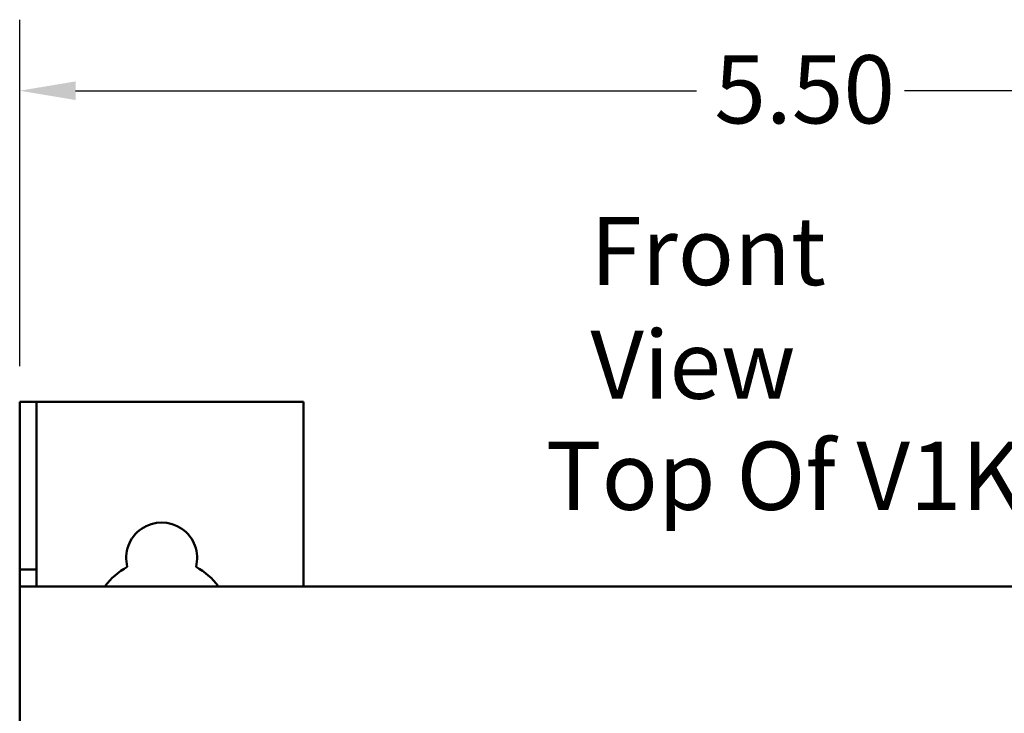
# Model space of a CAD drawing. Units: inches. Extents: x 1 to 43, y 0.5 to 33.5.
# Drawn here: x 15.4 to 18.9, y 19.8 to 22.2 of the extents above; entities that cross this region are included whole.
import ezdxf

# ---------------------------------------------------------------- set-up
doc = ezdxf.new("R2010")
doc.units = ezdxf.units.IN
doc.header["$LTSCALE"] = 2
doc.header["$MEASUREMENT"] = 0
for name, color, linetype, lineweight in [('Dimension (ANSI)', 7, 'Continuous', 25), ('Symbol (ANSI)', 7, 'Continuous', 25), ('Visible (ANSI)', 7, 'Continuous', 50)]:
    doc.layers.add(name, color=color, linetype=linetype, lineweight=lineweight)
doc.styles.add('Note Text (ANSI)', font='tahoma.ttf')
doc.dimstyles.new('Default (ANSI)', dxfattribs={"dimscale": 2, "dimtxt": 0.12, "dimasz": 0.098425, "dimexe": 0.125, "dimexo": 0.0625, "dimgap": 0.031496, "dimtad": 0, "dimtih": 1, "dimtoh": 1, "dimrnd": 1e-08, "dimzin": 0, "dimdsep": 46, "dimtxsty": 'Note Text (ANSI)', "dimcen": 0.09, "dimdle": 0.393701, "dimclrd": 256, "dimclre": 256, "dimclrt": 256, "dimadec": 0, "dimazin": 1, "dimtfac": 1, "dimtofl": 0, "dimtmove": 0, "dimatfit": 3, "dimfxl": 1, "dimtolj": 1, "dimtzin": 4, "dimlwd": -1, "dimlwe": -1, "dimarcsym": 0})

# ---------------------------------------------------------------- blocks, each defined once
blk = doc.blocks.new('*D33')
at = {"layer": 'Defpoints', "color": 0, "transparency": 16777216}
for p in [(20.9281, 21.9939), (15.4281, 20.8987), (20.9281, 20.8987)]:
    blk.add_point(p, dxfattribs=at)
at = {"layer": 'Dimension (ANSI)', "transparency": 16777216}
for p, q in [((15.4281, 21.0237), (15.4281, 22.2439)), ((20.9281, 21.0237), (20.9281, 22.2439)), ((15.625, 21.9939), (17.8116, 21.9939)), ((20.7313, 21.9939), (18.5447, 21.9939))]:
    blk.add_line(p, q, dxfattribs=at)
for points in [[(15.625, 22.0267), (15.625, 21.9611), (15.4281, 21.9939)], [(20.7313, 22.0267), (20.7313, 21.9611), (20.9281, 21.9939)]]:
    blk.add_solid(points, dxfattribs=at)
at = {"layer": 'Dimension (ANSI)', "transparency": 16777216, "insert": (17.8745, 22.1188), "char_height": 0.24, "attachment_point": 1, "style": 'Note Text (ANSI)'}
blk.add_mtext('\\A1;5.50', dxfattribs=at)

msp = doc.modelspace()

# ---------------------------------------------------------------- linework, layer by layer
at = {"layer": 'Visible (ANSI)'}
for p, q in [((15.4281, 20.8987), (15.4281, 20.3077)), ((15.4871, 20.8987), (15.4281, 20.8987)), ((15.4871, 20.8987), (15.4871, 20.3077)), ((15.5461, 20.8987), (15.4871, 20.8987)), ((15.5461, 20.8987), (16.4281, 20.8987)), ((16.4281, 20.8987), (16.4281, 20.2487)), ((15.4281, 20.3077), (15.4871, 20.3077)), ((15.4281, 20.2487), (15.4281, 20.3077)), ((15.4871, 20.3077), (15.4871, 20.2487)), ((15.5461, 20.2487), (15.4281, 20.2487)), ((15.4281, 17.5061), (15.4281, 20.2487)), ((15.5461, 20.2487), (20.8101, 20.2487))]:
    msp.add_line(p, q, dxfattribs=at)
for centre, radius, start, end in [((15.9281, 20.3487), 0.125, 345.5225, 194.4775), ((15.9281, 20.0987), 0.25, 118.955, 143.1301), ((15.9281, 20.0987), 0.25, 36.8699, 61.045)]:
    msp.add_arc(centre, radius, start, end, dxfattribs=at)

# ---------------------------------------------------------------- texts
at = {"layer": 'Symbol (ANSI)', "char_height": 0.24, "attachment_point": 1, "style": 'Note Text (ANSI)'}
for s, insert, width in [('\\fTahoma|b0|i0;Front View', (17.4379, 21.5495), 1.558833), ('\\fTahoma|b0|i0;Top Of V1K', (17.2814, 20.7582), 1.742097)]:
    msp.add_mtext(s, dxfattribs=dict(at, insert=insert, width=width))

# ---------------------------------------------------------------- dimensions: what is measured, and where the dimension line sits
at = {"layer": 'Dimension (ANSI)'}
dim = msp.add_linear_dim(base=(20.9281, 21.9939), p1=(15.4281, 20.8987), p2=(20.9281, 20.8987), angle=180, dimstyle='Default (ANSI)', override={"dimgap": 0.031496, "dimtih": 0, "dimtoh": 0, "dimdec": 2, "dimtol": 0, "dimlim": 0, "dimtp": 0, "dimtm": 0, "dimtdec": 2, "dimatfit": 1}, dxfattribs=at)
dim.commit()
dim.dimension.update_dxf_attribs({"geometry": '*D33', "text_midpoint": (18.1781, 21.9939), "dimtype": 160})

doc.saveas('drawing.dxf')
